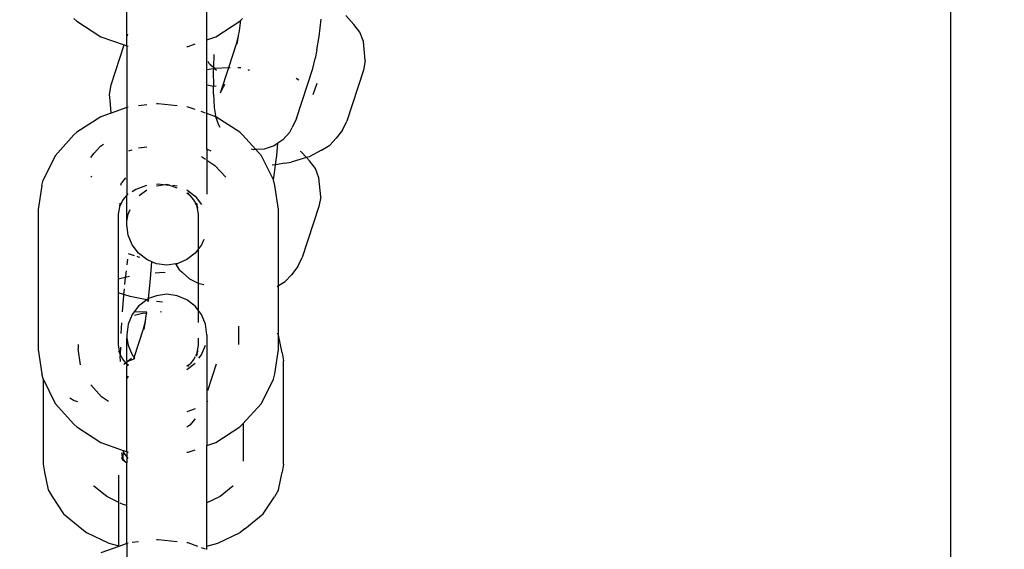
# Model space of a CAD drawing. Units: metres. Extents: x -3334 to 7075, y -3612 to 4672.
# Drawn here: x 368 to 424, y -902 to -873 of the extents above; entities that cross this region are included whole.
import ezdxf

# ---------------------------------------------------------------- set-up
doc = ezdxf.new("R2010")
doc.units = ezdxf.units.M
doc.layers.add('Arken', color=7, linetype='Continuous')
doc.layers.add('Mått', color=7, linetype='Continuous')
doc.styles.add('Legend', font='calibri.ttf')
doc.dimstyles.get("Standard").update_dxf_attribs({"dimtxt": 500, "dimasz": 0.18, "dimexe": 0.18, "dimexo": 0.0625, "dimgap": 0.09, "dimtad": 0, "dimtih": 1, "dimtoh": 1, "dimdec": 0, "dimzin": 0, "dimdsep": 46, "dimtxsty": 'Legend', "dimcen": 0.09, "dimadec": 0, "dimazin": 0, "dimtfac": 1, "dimtdec": 0, "dimtofl": 0, "dimtmove": 0, "dimatfit": 3, "dimfxl": 1, "dimtolj": 1, "dimtzin": 0, "dimarcsym": 0})

# ---------------------------------------------------------------- blocks, each defined once
blk = doc.blocks.new('*D2')
at = {"layer": 'Defpoints', "color": 0, "transparency": 16777216}
for p in [(374.37, 2609.817), (-1018.519, -3611.84), (5685.966, -3611.84)]:
    blk.add_point(p, dxfattribs=at)
at = {"layer": 'Mått', "color": 0, "lineweight": -2, "transparency": 16777216}
for p, q in [((374.432, 2609.817), (5686.146, 2609.817)), ((5685.966, 2609.637), (5685.966, -244.768)), ((5685.966, -3611.66), (5685.966, -757.255)), ((-1018.457, -3611.84), (5686.146, -3611.84))]:
    blk.add_line(p, q, dxfattribs=at)
at = {"layer": 'Mått', "color": 0, "transparency": 16777216}
for points in [[(5685.936, 2609.637), (5685.996, 2609.637), (5685.966, 2609.817)], [(5685.936, -3611.66), (5685.996, -3611.66), (5685.966, -3611.84)]]:
    blk.add_solid(points, dxfattribs=at)
at = {"layer": 'Mått', "color": 0, "transparency": 16777216, "insert": (5685.966, -501.011), "char_height": 500, "attachment_point": 5, "style": 'Legend'}
blk.add_mtext('\\A1;6222mm', dxfattribs=at)
blk = doc.blocks.new('Arken')
at = {"layer": 'Arken'}
for p, q in [((420.613, -1020.418), (420.614, -844.594)), ((374.252, -874.16), (374.252, -869.364)), ((378.761, -873.826), (378.761, -871.928)), ((371.449, -872.776), (371.289, -872.623)), ((371.449, -872.776), (372.791, -873.647)), ((379.268, -873.648), (380.61, -872.776)), ((380.592, -873.311), (380.667, -872.722)), ((380.61, -872.776), (380.667, -872.722)), ((380.667, -872.722), (380.771, -872.623)), ((385.073, -873.628), (385.197, -872.659)), ((386.572, -872.463), (387.03, -872.962)), ((380.548, -873.588), (380.592, -873.311)), ((387.368, -873.4), (387.03, -872.962)), ((372.791, -873.647), (374.118, -874.113)), ((374.288, -873.594), (374.325, -873.481)), ((378.761, -873.826), (379.268, -873.648)), ((378.761, -875.5), (378.761, -873.826)), ((380.436, -874.045), (380.54, -873.62)), ((380.463, -874.074), (380.54, -873.62)), ((380.54, -873.62), (380.548, -873.588)), ((384.945, -874.391), (385.073, -873.628)), ((387.569, -873.913), (387.368, -873.4)), ((373.385, -876.359), (374.118, -874.113)), ((374.118, -874.113), (374.252, -874.16)), ((374.252, -874.16), (374.329, -874.187)), ((374.252, -874.16), (374.252, -877.64)), ((377.633, -874.203), (377.706, -874.195)), ((377.706, -874.195), (378.1, -874.057)), ((379.999, -875.383), (380.436, -874.045)), ((384.945, -874.391), (384.861, -874.878)), ((387.67, -874.978), (387.569, -873.913)), ((379.152, -874.654), (379.131, -875.37)), ((384.725, -875.434), (384.861, -874.878)), ((387.67, -874.978), (387.569, -875.527)), ((378.761, -875.5), (379.129, -875.442)), ((378.761, -876.378), (378.761, -875.5)), ((378.821, -875.034), (378.866, -875.134)), ((378.924, -875.192), (378.866, -875.134)), ((378.924, -875.192), (379.131, -875.37)), ((379.129, -875.442), (379.125, -875.549)), ((379.125, -875.549), (379.126, -876.441)), ((379.131, -875.37), (379.129, -875.442)), ((379.129, -875.442), (379.199, -875.431)), ((379.131, -875.37), (379.199, -875.431)), ((379.199, -875.431), (379.238, -875.425)), ((379.199, -875.431), (379.306, -875.527)), ((379.238, -875.425), (379.999, -875.383)), ((379.533, -876.811), (379.999, -875.383)), ((379.999, -875.383), (380.079, -875.378)), ((380.495, -875.379), (380.666, -875.384)), ((381.083, -875.529), (381.122, -875.516)), ((381.122, -875.516), (381.165, -875.513)), ((383.807, -878.247), (384.725, -875.434)), ((387.569, -875.527), (386.63, -878.405)), ((383.791, -875.987), (383.926, -876.083)), ((373.285, -876.908), (373.385, -876.359)), ((379.126, -876.441), (378.761, -876.378)), ((378.761, -877.974), (378.761, -876.378)), ((379.277, -876.436), (379.126, -876.441)), ((379.139, -876.883), (379.126, -876.441)), ((379.533, -876.811), (379.692, -876.475)), ((379.692, -876.475), (379.739, -876.421)), ((379.739, -876.421), (379.77, -876.326)), ((384.75, -876.902), (384.959, -876.261)), ((373.333, -877.42), (373.285, -876.908)), ((379.139, -876.883), (379.178, -877.633)), ((373.338, -877.465), (373.333, -877.42)), ((373.383, -877.944), (373.338, -877.465)), ((374.252, -877.64), (373.383, -877.944)), ((374.329, -877.613), (374.252, -877.64)), ((374.252, -877.64), (374.252, -882.569)), ((375.379, -877.49), (374.912, -877.542)), ((376.03, -877.417), (375.923, -877.429)), ((377.09, -877.536), (376.03, -877.417)), ((377.706, -877.604), (377.633, -877.596)), ((378.1, -877.742), (377.706, -877.604)), ((379.178, -877.633), (379.252, -878.075)), ((372.791, -878.152), (371.449, -879.023)), ((373.383, -877.944), (372.791, -878.152)), ((378.684, -877.947), (378.446, -877.864)), ((378.76, -879.974), (378.761, -877.974)), ((379.268, -878.152), (378.761, -877.974)), ((379.268, -878.152), (379.252, -878.075)), ((380.61, -879.023), (379.268, -878.152)), ((379.429, -878.626), (379.268, -878.152)), ((383.807, -878.247), (383.557, -878.758)), ((379.508, -878.748), (379.429, -878.626)), ((383.424, -879.014), (383.557, -878.758)), ((386.386, -878.9), (386.63, -878.405)), ((371.289, -879.177), (370.223, -880.352)), ((371.289, -879.177), (371.449, -879.023)), ((380.771, -879.177), (380.61, -879.023)), ((381.519, -880.002), (380.771, -879.177)), ((383.424, -879.014), (383.037, -879.458)), ((385.67, -879.754), (386.027, -879.365)), ((386.386, -878.9), (386.027, -879.365)), ((372.424, -880.192), (372.781, -879.803)), ((372.781, -879.803), (372.95, -879.703)), ((374.912, -879.893), (375.379, -879.841)), ((379.005, -880.097), (378.76, -879.974)), ((378.76, -879.974), (378.76, -882.515)), ((381.409, -880.009), (381.248, -879.976)), ((381.994, -879.973), (381.519, -880.002)), ((382.55, -879.785), (381.994, -879.973)), ((382.762, -879.643), (382.55, -879.785)), ((382.693, -880.331), (382.762, -879.643)), ((383.037, -879.458), (382.762, -879.643)), ((385.216, -880.025), (385.67, -879.754)), ((370.223, -880.352), (369.553, -881.72)), ((372.227, -880.448), (372.424, -880.192)), ((374.379, -880.068), (374.554, -880.007)), ((378.458, -880.393), (378.684, -880.54)), ((381.519, -880.002), (381.409, -880.009)), ((381.836, -880.352), (381.519, -880.002)), ((382.501, -881.709), (381.836, -880.352)), ((382.626, -880.853), (382.693, -880.331)), ((384.36, -880.453), (383.508, -880.705)), ((384.068, -880.134), (384.037, -880.112)), ((384.068, -880.134), (384.36, -880.453)), ((384.518, -880.406), (384.36, -880.453)), ((384.36, -880.453), (384.526, -880.634)), ((385.216, -880.025), (384.518, -880.406)), ((378.76, -880.59), (379.218, -880.886)), ((379.218, -880.886), (379.828, -881.56)), ((382.626, -880.853), (382.434, -880.883)), ((382.57, -881.299), (382.626, -880.853)), ((383.152, -880.771), (382.626, -880.853)), ((383.152, -880.771), (383.508, -880.705)), ((384.864, -881.072), (384.526, -880.634)), ((385.066, -881.585), (384.864, -881.072)), ((372.231, -881.56), (372.285, -881.5)), ((374.181, -881.582), (373.957, -881.872)), ((382.501, -881.709), (382.57, -881.299)), ((385.166, -882.649), (385.066, -881.585)), ((369.479, -882.014), (369.267, -883.374)), ((369.479, -882.014), (369.553, -881.72)), ((373.917, -881.995), (373.957, -881.872)), ((375.372, -882.024), (374.76, -882.239)), ((376.03, -881.951), (375.923, -881.963)), ((375.923, -882.031), (376.298, -881.981)), ((376.298, -881.981), (376.03, -881.951)), ((376.298, -881.981), (376.506, -881.954)), ((376.687, -882.024), (376.298, -881.981)), ((376.506, -881.954), (376.658, -881.974)), ((377.09, -882.166), (376.687, -882.024)), ((376.855, -882), (377.09, -882.031)), ((382.581, -882.014), (382.501, -881.709)), ((382.792, -883.374), (382.581, -882.014)), ((374.252, -882.569), (374.027, -882.832)), ((374.285, -882.547), (374.252, -882.569)), ((374.252, -884.027), (374.252, -882.569)), ((374.329, -882.499), (374.285, -882.547)), ((374.76, -882.239), (374.554, -882.373)), ((374.953, -882.588), (375.379, -882.258)), ((377.633, -882.258), (378.1, -882.619)), ((377.774, -882.547), (377.633, -882.456)), ((377.665, -882.427), (377.774, -882.547)), ((377.774, -882.547), (377.825, -882.581)), ((378.032, -882.832), (377.825, -882.581)), ((378.1, -882.619), (378.458, -883.09)), ((385.166, -882.649), (385.066, -883.199)), ((373.839, -883.217), (373.775, -883.624)), ((374.027, -882.832), (373.839, -883.217)), ((373.871, -883.01), (373.839, -883.217)), ((378.162, -883.055), (378.032, -882.832)), ((378.11, -883.053), (378.162, -883.055)), ((378.22, -883.217), (378.162, -883.055)), ((378.188, -883.01), (378.22, -883.217)), ((378.22, -883.217), (378.263, -883.304)), ((378.284, -883.624), (378.22, -883.217)), ((385.066, -883.199), (384.127, -886.077)), ((369.267, -883.374), (369.267, -891.254)), ((373.775, -883.624), (373.775, -887.298)), ((374.252, -884.027), (374.329, -883.637)), ((374.329, -883.637), (374.44, -883.367)), ((378.284, -885.591), (378.284, -883.624)), ((382.792, -887.648), (382.792, -883.374)), ((374.252, -884.226), (374.252, -884.027)), ((374.329, -884.814), (374.252, -884.226)), ((374.554, -885.362), (374.329, -884.814)), ((374.912, -885.832), (374.554, -885.362)), ((378.458, -885.362), (378.284, -885.591)), ((378.586, -885.052), (378.458, -885.362)), ((374.333, -885.84), (374.674, -885.954)), ((374.817, -886.002), (374.894, -886.028)), ((374.894, -886.028), (374.996, -886.049)), ((375.379, -886.193), (374.912, -885.832)), ((378.1, -885.832), (377.633, -886.193)), ((378.284, -885.591), (378.1, -885.832)), ((378.284, -887.539), (378.284, -885.591)), ((374.305, -886.159), (374.264, -886.483)), ((375.664, -886.312), (375.379, -886.193)), ((375.59, -887.276), (375.664, -886.312)), ((375.923, -886.42), (375.664, -886.312)), ((376.506, -886.498), (375.923, -886.42)), ((377.012, -886.431), (376.506, -886.498)), ((377.09, -886.42), (377.012, -886.431)), ((377.241, -886.782), (377.012, -886.431)), ((377.633, -886.193), (377.09, -886.42)), ((383.882, -886.572), (383.523, -887.037)), ((383.882, -886.572), (384.127, -886.077)), ((374.186, -887.098), (374.176, -887.194)), ((374.418, -887.132), (374.176, -887.194)), ((374.221, -886.824), (374.186, -887.098)), ((376.316, -886.921), (375.862, -886.958)), ((376.41, -886.929), (376.316, -886.921)), ((377.241, -886.782), (377.365, -886.905)), ((377.805, -887.298), (377.365, -886.905)), ((383.166, -887.426), (383.523, -887.037)), ((374.176, -887.194), (373.775, -887.298)), ((373.775, -887.298), (373.775, -888.052)), ((374.176, -887.194), (374.136, -887.595)), ((375.48, -888.383), (375.59, -887.276)), ((378.284, -887.539), (377.805, -887.298)), ((378.331, -887.562), (378.284, -887.539)), ((378.284, -889.049), (378.284, -887.539)), ((378.586, -887.615), (378.331, -887.562)), ((382.716, -887.694), (382.792, -887.648)), ((382.792, -887.648), (383.166, -887.426)), ((382.792, -890.443), (382.792, -887.648)), ((374.08, -888.155), (373.775, -888.052)), ((373.775, -888.052), (373.775, -891.004)), ((374.075, -888.205), (374.005, -889.125)), ((374.08, -888.155), (374.075, -888.205)), ((374.111, -887.843), (374.08, -888.155)), ((374.139, -888.175), (374.08, -888.155)), ((374.451, -888.261), (374.139, -888.175)), ((375.379, -888.447), (374.451, -888.261)), ((375.923, -888.22), (375.48, -888.383)), ((376.506, -888.143), (375.923, -888.22)), ((377.09, -888.22), (376.506, -888.143)), ((377.633, -888.447), (377.09, -888.22)), ((374.912, -888.808), (374.554, -889.279)), ((375.379, -888.447), (374.912, -888.808)), ((375.48, -888.383), (375.379, -888.447)), ((375.469, -888.473), (375.379, -888.447)), ((375.456, -888.572), (375.469, -888.473)), ((375.469, -888.473), (375.48, -888.383)), ((375.517, -888.483), (375.469, -888.473)), ((376.262, -888.577), (375.923, -888.539)), ((378.1, -888.808), (377.633, -888.447)), ((378.284, -889.049), (378.1, -888.808)), ((374.554, -889.279), (374.329, -889.827)), ((374.988, -889.128), (374.669, -889.146)), ((374.696, -889.32), (375.149, -889.203)), ((375.379, -889.14), (374.988, -889.128)), ((375.149, -889.203), (375.379, -889.184)), ((375.313, -889.628), (375.357, -889.351)), ((375.357, -889.351), (375.379, -889.174)), ((376.15, -889.121), (376.209, -889.116)), ((378.284, -889.723), (378.284, -889.049)), ((378.458, -889.279), (378.284, -889.049)), ((378.684, -889.827), (378.458, -889.279)), ((373.965, -889.741), (373.932, -890.345)), ((374.329, -889.827), (374.252, -890.415)), ((375.201, -890.085), (375.305, -889.66)), ((375.228, -890.115), (375.305, -889.66)), ((375.305, -889.66), (375.313, -889.628)), ((378.76, -890.415), (378.684, -889.827)), ((380.538, -889.928), (380.538, -890.962)), ((374.252, -890.415), (374.252, -890.613)), ((374.676, -891.694), (375.201, -890.085)), ((378.76, -890.415), (378.76, -896.655)), ((382.716, -890.308), (382.792, -890.443)), ((383.001, -891.435), (382.792, -890.443)), ((382.792, -891.255), (382.792, -890.443)), ((371.521, -890.962), (371.521, -891.214)), ((373.775, -891.004), (373.839, -891.412)), ((374.252, -890.613), (374.329, -891.003)), ((374.252, -891.857), (374.252, -890.613)), ((374.329, -891.003), (374.554, -891.551)), ((378.22, -891.412), (378.284, -891.004)), ((378.284, -891.004), (378.284, -890.609)), ((378.458, -891.551), (378.684, -891.003)), ((369.267, -891.254), (369.478, -892.615)), ((371.659, -892.101), (371.521, -891.214)), ((373.796, -891.325), (373.839, -891.412)), ((373.892, -891.522), (373.839, -891.412)), ((373.89, -891.589), (373.871, -891.619)), ((373.892, -891.522), (373.89, -891.589)), ((373.905, -891.108), (373.892, -891.522)), ((374.027, -891.797), (373.892, -891.522)), ((374.554, -891.551), (374.676, -891.694)), ((378.22, -891.412), (378.128, -891.601)), ((378.22, -891.412), (378.188, -891.619)), ((378.263, -891.325), (378.22, -891.412)), ((378.312, -891.742), (378.458, -891.551)), ((382.581, -892.615), (382.792, -891.255)), ((383.001, -891.435), (383.078, -891.888)), ((373.871, -891.619), (373.891, -891.919)), ((374.205, -891.997), (374.027, -891.797)), ((374.116, -892.07), (374.1, -892.094)), ((374.205, -891.997), (374.116, -892.07)), ((374.264, -891.948), (374.205, -891.997)), ((374.234, -892.048), (374.205, -891.997)), ((374.264, -891.948), (374.234, -892.048)), ((374.234, -892.048), (374.273, -892.073)), ((374.234, -892.048), (374.252, -892.193)), ((374.252, -891.857), (374.264, -891.948)), ((374.264, -891.948), (374.52, -891.742)), ((374.646, -891.783), (374.264, -891.948)), ((374.273, -892.073), (374.343, -892.153)), ((374.273, -892.073), (374.36, -892.13)), ((374.646, -891.783), (374.676, -891.694)), ((374.71, -891.734), (374.646, -891.783)), ((374.676, -891.694), (374.71, -891.734)), ((377.633, -892.382), (378.1, -892.021)), ((377.633, -892.173), (377.774, -892.082)), ((377.774, -892.082), (377.665, -892.202)), ((377.774, -892.082), (377.825, -892.048)), ((378.032, -891.797), (377.825, -892.048)), ((378.1, -891.658), (378.032, -891.797)), ((378.811, -893.553), (379.3, -892.056)), ((383.078, -897.694), (383.078, -891.888)), ((369.552, -892.905), (369.478, -892.615)), ((374.252, -896.989), (374.252, -892.193)), ((382.506, -892.909), (382.581, -892.615)), ((369.552, -892.905), (369.552, -897.693)), ((369.552, -892.905), (370.223, -894.277)), ((372.842, -893.912), (372.233, -893.241)), ((374.298, -892.851), (374.329, -892.788)), ((374.329, -892.788), (374.329, -892.757)), ((381.836, -894.277), (382.506, -892.909)), ((370.223, -894.277), (371.289, -895.452)), ((371.057, -893.973), (371.306, -894.109)), ((371.306, -894.109), (371.479, -894.167)), ((373.237, -894.169), (372.842, -893.912)), ((378.76, -894.15), (378.801, -894.128)), ((378.822, -894.169), (378.76, -894.209)), ((380.771, -895.452), (381.836, -894.277)), ((378.1, -894.582), (377.633, -894.746)), ((371.449, -895.606), (371.289, -895.452)), ((378.1, -895.157), (377.802, -895.498)), ((380.61, -895.606), (380.771, -895.452)), ((380.823, -897.539), (380.824, -895.394)), ((371.449, -895.606), (372.791, -896.477)), ((377.802, -895.498), (377.633, -895.612)), ((379.268, -896.477), (380.61, -895.606)), ((372.791, -896.477), (374.061, -896.922)), ((378.76, -896.655), (379.268, -896.477)), ((374.042, -897.401), (373.984, -897.056)), ((374.061, -896.922), (374.042, -897.401)), ((374.107, -897.082), (374.061, -896.922)), ((374.061, -896.922), (374.252, -896.989)), ((374.252, -897.272), (374.107, -897.082)), ((374.252, -896.989), (374.252, -897.272)), ((374.252, -896.989), (374.329, -897.016)), ((377.633, -897.033), (377.706, -897.025)), ((377.706, -897.025), (378.1, -896.887)), ((378.76, -902.308), (378.76, -896.655)), ((369.552, -897.693), (369.629, -898.146)), ((373.984, -897.313), (373.984, -897.345)), ((374.061, -897.509), (373.984, -897.345)), ((373.984, -897.345), (374.042, -897.401)), ((374.042, -897.401), (374.061, -897.429)), ((374.061, -897.429), (374.061, -897.509)), ((374.061, -897.429), (374.116, -897.511)), ((374.116, -897.511), (374.252, -897.622)), ((374.329, -897.373), (374.252, -897.272)), ((374.252, -897.272), (374.252, -897.622)), ((374.252, -902.169), (374.252, -897.622)), ((383.078, -897.694), (383.001, -898.147)), ((369.629, -898.146), (369.839, -899.139)), ((382.791, -899.14), (383.001, -898.147)), ((373.804, -902.291), (373.805, -898.314)), ((369.839, -899.139), (370.058, -899.527)), ((372.41, -898.944), (372.39, -898.913)), ((373.127, -899.526), (372.41, -898.944)), ((380.219, -898.945), (379.503, -899.527)), ((380.24, -898.914), (380.219, -898.945)), ((382.791, -899.14), (382.572, -899.528)), ((370.058, -899.527), (370.705, -900.501)), ((373.804, -899.85), (373.127, -899.526)), ((374.061, -899.973), (373.881, -899.887)), ((379.503, -899.527), (378.76, -899.882)), ((381.925, -900.502), (382.572, -899.528)), ((374.252, -900.022), (374.061, -899.973)), ((370.705, -900.501), (371.734, -901.338)), ((380.895, -901.338), (381.925, -900.502)), ((371.734, -901.338), (371.99, -901.544)), ((371.99, -901.544), (373.257, -902.15)), ((379.373, -902.15), (380.64, -901.544)), ((380.895, -901.338), (380.64, -901.544)), ((374.912, -902.071), (374.554, -902.111)), ((376.03, -901.947), (375.923, -901.959)), ((377.09, -902.065), (376.03, -901.947)), ((377.706, -902.134), (377.633, -902.125)), ((378.245, -902.322), (377.706, -902.134)), ((373.804, -902.326), (372.791, -902.681)), ((373.257, -902.15), (373.804, -902.291)), ((374.252, -902.169), (373.804, -902.326)), ((373.804, -902.291), (373.804, -902.326)), ((374.329, -902.142), (374.252, -902.169)), ((374.252, -902.169), (374.252, -905.128)), ((378.684, -902.476), (378.458, -902.397)), ((378.76, -902.308), (379.373, -902.15)), ((378.76, -902.503), (378.76, -902.308))]:
    blk.add_line(p, q, dxfattribs=at)

msp = doc.modelspace()

# ---------------------------------------------------------------- block references
msp.add_blockref('Arken', (0, 0))

# ---------------------------------------------------------------- dimensions: what is measured, and where the dimension line sits
at = {"layer": 'Mått'}
dim = msp.add_linear_dim(base=(5685.966, -3611.84), p1=(374.37, 2609.817), p2=(-1018.519, -3611.84), angle=90, dimstyle='Standard', override={"dimpost": 'mm'}, dxfattribs=at)
dim.commit()
dim.dimension.update_dxf_attribs({"geometry": '*D2', "text_midpoint": (5685.966, -501.011)})

doc.saveas('drawing.dxf')
